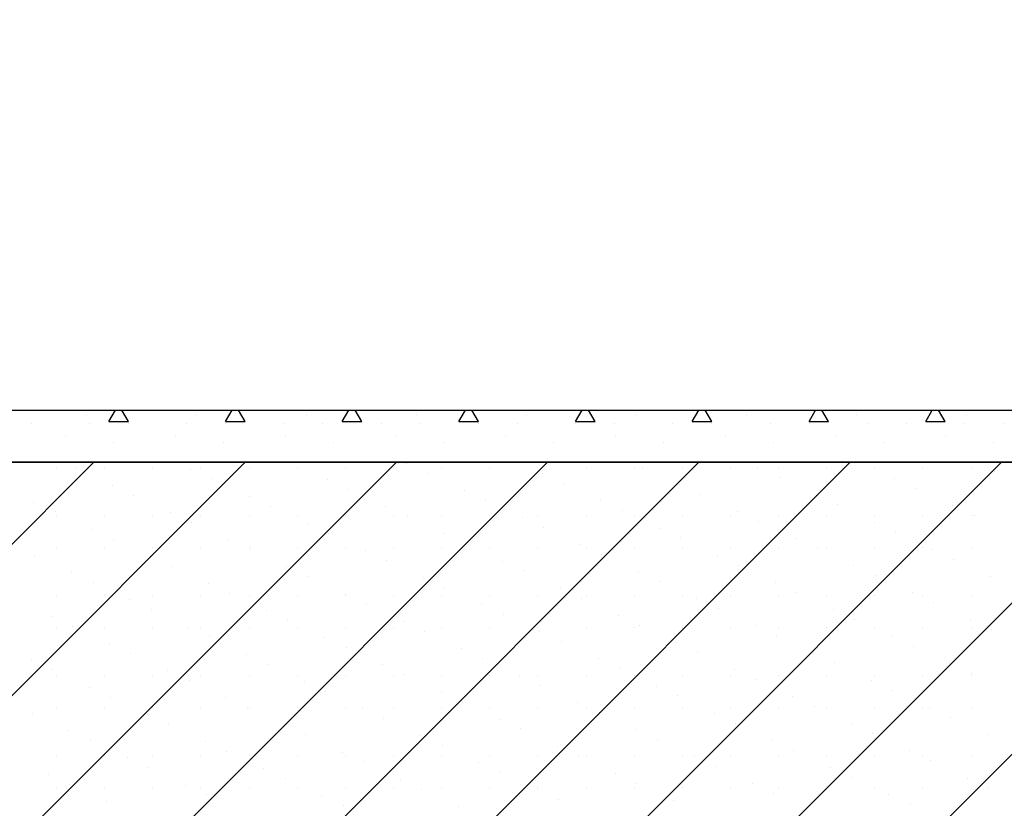
# Model space of a CAD drawing. Extents: x -141905 to 151750, y -25443 to 12177.
# Drawn here: x -123008 to -121489, y -6375 to -5159 of the extents above; entities that cross this region are included whole.
import ezdxf

# ---------------------------------------------------------------- set-up
doc = ezdxf.new("R2010")
doc.units = 0
doc.header["$LTSCALE"] = 100
doc.header["$MEASUREMENT"] = 0
doc.layers.get('0').update_dxf_attribs({"linetype": 'CONTINUOUS'})
doc.layers.add('A20-A_DEKKER_U', color=7, linetype='CONTINUOUS')
doc.layers.add('A30-A_VEGGER_U-FLOY', color=7, linetype='CONTINUOUS')

# ---------------------------------------------------------------- blocks, each defined once
blk = doc.blocks.new('*X836')
at = {"color": 104}
for p, q in [((112.194818, 52.543287), (112.194818, 52.543287)), ((112.230004, 52.533103), (112.24001, 52.550434)), ((112.260004, 52.533103), (112.249999, 52.550434)), ((112.364523, 52.543287), (112.364523, 52.543287)), ((112.410004, 52.533103), (112.42001, 52.550434)), ((112.440004, 52.533103), (112.429999, 52.550434)), ((112.534229, 52.543287), (112.534229, 52.543287)), ((112.590004, 52.533103), (112.60001, 52.550434)), ((112.620004, 52.533103), (112.609999, 52.550434)), ((112.703935, 52.543287), (112.703935, 52.543287)), ((112.770004, 52.533103), (112.78001, 52.550434)), ((112.800004, 52.533103), (112.789999, 52.550434)), ((112.87364, 52.543287), (112.87364, 52.543287)), ((112.950004, 52.533103), (112.96001, 52.550434)), ((112.980004, 52.533103), (112.969999, 52.550434)), ((113.043346, 52.543287), (113.043346, 52.543287)), ((113.130004, 52.533103), (113.14001, 52.550434)), ((113.160004, 52.533103), (113.149999, 52.550434)), ((113.213051, 52.543287), (113.213051, 52.543287)), ((113.310005, 52.533103), (113.32001, 52.550434)), ((113.340005, 52.533103), (113.329999, 52.550434)), ((113.382757, 52.543287), (113.382757, 52.543287)), ((113.490005, 52.533103), (113.50001, 52.550434)), ((113.520005, 52.533103), (113.509999, 52.550434)), ((113.552463, 52.543287), (113.552463, 52.543287)), ((112.110004, 52.530002), (112.110004, 52.530002)), ((112.200004, 52.530002), (112.200004, 52.530002)), ((112.230004, 52.533103), (112.260004, 52.533103)), ((112.260004, 52.530002), (112.260004, 52.530002)), ((112.350004, 52.530002), (112.350004, 52.530002)), ((112.410004, 52.533103), (112.440004, 52.533103)), ((112.410004, 52.530002), (112.410004, 52.530002)), ((112.500004, 52.530002), (112.500004, 52.530002)), ((112.560004, 52.530002), (112.560004, 52.530002)), ((112.590004, 52.533103), (112.620004, 52.533103)), ((112.650004, 52.530002), (112.650004, 52.530002)), ((112.710004, 52.530002), (112.710004, 52.530002)), ((112.770004, 52.533103), (112.800004, 52.533103)), ((112.800004, 52.530002), (112.800004, 52.530002)), ((112.860004, 52.530002), (112.860004, 52.530002)), ((112.950004, 52.533103), (112.980004, 52.533103)), ((112.950004, 52.530002), (112.950004, 52.530002)), ((113.010004, 52.530002), (113.010004, 52.530002)), ((113.100004, 52.530002), (113.100004, 52.530002)), ((113.130004, 52.533103), (113.160004, 52.533103)), ((113.160004, 52.530002), (113.160004, 52.530002)), ((113.250005, 52.530002), (113.250005, 52.530002)), ((113.310005, 52.533103), (113.340005, 52.533103)), ((113.310005, 52.530002), (113.310005, 52.530002)), ((113.400005, 52.530002), (113.400005, 52.530002)), ((113.460005, 52.530002), (113.460005, 52.530002)), ((113.490005, 52.533103), (113.520005, 52.533103)), ((113.550005, 52.530002), (113.550005, 52.530002)), ((113.610005, 52.530002), (113.610005, 52.530002)), ((112.162998, 52.511467), (112.162998, 52.511467)), ((112.332703, 52.511467), (112.332703, 52.511467)), ((112.502409, 52.511467), (112.502409, 52.511467)), ((112.672115, 52.511467), (112.672115, 52.511467)), ((112.84182, 52.511467), (112.84182, 52.511467)), ((113.011526, 52.511467), (113.011526, 52.511467)), ((113.181232, 52.511467), (113.181232, 52.511467)), ((113.350937, 52.511467), (113.350937, 52.511467)), ((113.520643, 52.511467), (113.520643, 52.511467)), ((112.237244, 52.500861), (112.237244, 52.500861)), ((112.40695, 52.500861), (112.40695, 52.500861)), ((112.576655, 52.500861), (112.576655, 52.500861)), ((112.746361, 52.500861), (112.746361, 52.500861)), ((112.916067, 52.500861), (112.916067, 52.500861)), ((113.085772, 52.500861), (113.085772, 52.500861)), ((113.255478, 52.500861), (113.255478, 52.500861)), ((113.425183, 52.500861), (113.425183, 52.500861)), ((113.594889, 52.500861), (113.594889, 52.500861))]:
    blk.add_line(p, q, dxfattribs=at)
blk = doc.blocks.new('FILL_410', base_point=(107.307898, 52.550434))
at = {"color": 30}
blk.add_lwpolyline([(107.307898, 52.550434), (115.487898, 52.550434), (115.487898, 54.870434), (115.607062, 54.870434), (115.637898, 54.862171), (115.890348, 54.794528), (115.890348, 54.344528), (115.691451, 54.145631), (115.691451, 52.245605), (115.487898, 52.245605), (115.487898, 52.470434), (107.307898, 52.470434)], close=True, dxfattribs=at)
at = {"color": 0}
blk.add_blockref('*X836', (0, 0), dxfattribs=at)
blk = doc.blocks.new('*X1778')
at = {"color": 145}
for p, q in [((110.45912, 50.72274), (112.206814, 52.470434)), ((110.692465, 50.72274), (112.440159, 52.470434)), ((110.92581, 50.72274), (112.673504, 52.470434)), ((111.159156, 50.72274), (112.90685, 52.470434)), ((111.392501, 50.72274), (113.140195, 52.470434)), ((111.625846, 50.72274), (113.37354, 52.470434)), ((111.859191, 50.72274), (113.606885, 52.470434)), ((112.092537, 50.72274), (113.840231, 52.470434)), ((112.325882, 50.72274), (114.073576, 52.470434)), ((112.510527, 52.470009), (112.510527, 52.470009)), ((112.688457, 52.468965), (112.688457, 52.468965)), ((112.149326, 52.462922), (112.149326, 52.462922)), ((112.178595, 52.46094), (112.178595, 52.46094)), ((112.223576, 52.462922), (112.223576, 52.462922)), ((112.297826, 52.462922), (112.297826, 52.462922)), ((112.356524, 52.459896), (112.356524, 52.459896)), ((112.372076, 52.462922), (112.372076, 52.462922)), ((112.446326, 52.462922), (112.446326, 52.462922)), ((112.520576, 52.462922), (112.520576, 52.462922)), ((112.594826, 52.462922), (112.594826, 52.462922)), ((112.669076, 52.462922), (112.669076, 52.462922)), ((112.721356, 52.453624), (112.721356, 52.453624)), ((112.743326, 52.462922), (112.743326, 52.462922)), ((112.817576, 52.462922), (112.817576, 52.462922)), ((112.891826, 52.462922), (112.891826, 52.462922)), ((112.899285, 52.45258), (112.899285, 52.45258)), ((112.966076, 52.462922), (112.966076, 52.462922)), ((113.040326, 52.462922), (113.040326, 52.462922)), ((113.053288, 52.462693), (113.053288, 52.462693)), ((113.114576, 52.462922), (113.114576, 52.462922)), ((113.188826, 52.462922), (113.188826, 52.462922)), ((113.231217, 52.461649), (113.231217, 52.461649)), ((113.263076, 52.462922), (113.263076, 52.462922)), ((113.337326, 52.462922), (113.337326, 52.462922)), ((113.411576, 52.462922), (113.411576, 52.462922)), ((113.485826, 52.462922), (113.485826, 52.462922)), ((113.560076, 52.462922), (113.560076, 52.462922)), ((113.596048, 52.455377), (113.596048, 52.455377)), ((112.23542, 52.434442), (112.23542, 52.434442)), ((112.389423, 52.444555), (112.389423, 52.444555)), ((112.567353, 52.443511), (112.567353, 52.443511)), ((112.932184, 52.437239), (112.932184, 52.437239)), ((113.110113, 52.436195), (113.110113, 52.436195)), ((113.264116, 52.446308), (113.264116, 52.446308)), ((113.442045, 52.445264), (113.442045, 52.445264)), ((112.268319, 52.419101), (112.268319, 52.419101)), ((112.600252, 52.42817), (112.600252, 52.42817)), ((112.778181, 52.427126), (112.778181, 52.427126)), ((113.143012, 52.420854), (113.143012, 52.420854)), ((113.320942, 52.41981), (113.320942, 52.41981)), ((113.474944, 52.429923), (113.474944, 52.429923)), ((112.114317, 52.408988), (112.114317, 52.408988)), ((112.446249, 52.418057), (112.446249, 52.418057)), ((112.81108, 52.411785), (112.81108, 52.411785)), ((112.989009, 52.410741), (112.989009, 52.410741)), ((113.353841, 52.404469), (113.353841, 52.404469)), ((112.147216, 52.393647), (112.147216, 52.393647)), ((112.149326, 52.388672), (112.149326, 52.388672)), ((112.223576, 52.388672), (112.223576, 52.388672)), ((112.297826, 52.388672), (112.297826, 52.388672)), ((112.325145, 52.392603), (112.325145, 52.392603)), ((112.372076, 52.388672), (112.372076, 52.388672)), ((112.446326, 52.388672), (112.446326, 52.388672)), ((112.479148, 52.402716), (112.479148, 52.402716)), ((112.520576, 52.388672), (112.520576, 52.388672)), ((112.594826, 52.388672), (112.594826, 52.388672)), ((112.657077, 52.401672), (112.657077, 52.401672)), ((112.669076, 52.388672), (112.669076, 52.388672)), ((112.743326, 52.388672), (112.743326, 52.388672)), ((112.817576, 52.388672), (112.817576, 52.388672)), ((112.891826, 52.388672), (112.891826, 52.388672)), ((112.966076, 52.388672), (112.966076, 52.388672)), ((113.021908, 52.3954), (113.021908, 52.3954)), ((113.040326, 52.388672), (113.040326, 52.388672)), ((113.114576, 52.388672), (113.114576, 52.388672)), ((113.188826, 52.388672), (113.188826, 52.388672)), ((113.199838, 52.394356), (113.199838, 52.394356)), ((113.263076, 52.388672), (113.263076, 52.388672)), ((113.337326, 52.388672), (113.337326, 52.388672)), ((113.411576, 52.388672), (113.411576, 52.388672)), ((113.485826, 52.388672), (113.485826, 52.388672)), ((113.53177, 52.403425), (113.53177, 52.403425)), ((113.560076, 52.388672), (113.560076, 52.388672)), ((112.358044, 52.377262), (112.358044, 52.377262)), ((112.535973, 52.376218), (112.535973, 52.376218)), ((112.689976, 52.386331), (112.689976, 52.386331)), ((112.867905, 52.385287), (112.867905, 52.385287)), ((113.232737, 52.379015), (113.232737, 52.379015)), ((113.410666, 52.377971), (113.410666, 52.377971)), ((113.564669, 52.388084), (113.564669, 52.388084)), ((112.204041, 52.367148), (112.204041, 52.367148)), ((112.568872, 52.360877), (112.568872, 52.360877)), ((112.746802, 52.359832), (112.746802, 52.359832)), ((112.900804, 52.369946), (112.900804, 52.369946)), ((113.078734, 52.368902), (113.078734, 52.368902)), ((113.443565, 52.36263), (113.443565, 52.36263)), ((112.23694, 52.351807), (112.23694, 52.351807)), ((112.414869, 52.350763), (112.414869, 52.350763)), ((112.779701, 52.344491), (112.779701, 52.344491)), ((112.95763, 52.343447), (112.95763, 52.343447)), ((113.111633, 52.353561), (113.111633, 52.353561)), ((113.289562, 52.352517), (113.289562, 52.352517)), ((112.149326, 52.339172), (112.149326, 52.339172)), ((112.223576, 52.339172), (112.223576, 52.339172)), ((112.297826, 52.339172), (112.297826, 52.339172)), ((112.372076, 52.339172), (112.372076, 52.339172)), ((112.446326, 52.339172), (112.446326, 52.339172)), ((112.447768, 52.335422), (112.447768, 52.335422)), ((112.520576, 52.339172), (112.520576, 52.339172)), ((112.594826, 52.339172), (112.594826, 52.339172)), ((112.625698, 52.334378), (112.625698, 52.334378)), ((112.669076, 52.339172), (112.669076, 52.339172)), ((112.743326, 52.339172), (112.743326, 52.339172)), ((112.817576, 52.339172), (112.817576, 52.339172)), ((112.891826, 52.339172), (112.891826, 52.339172)), ((112.966076, 52.339172), (112.966076, 52.339172)), ((112.990529, 52.328106), (112.990529, 52.328106)), ((113.040326, 52.339172), (113.040326, 52.339172)), ((113.114576, 52.339172), (113.114576, 52.339172)), ((113.188826, 52.339172), (113.188826, 52.339172)), ((113.263076, 52.339172), (113.263076, 52.339172)), ((113.322461, 52.337175), (113.322461, 52.337175)), ((113.337326, 52.339172), (113.337326, 52.339172)), ((113.411576, 52.339172), (113.411576, 52.339172)), ((113.485826, 52.339172), (113.485826, 52.339172)), ((113.500391, 52.336131), (113.500391, 52.336131)), ((113.560076, 52.339172), (113.560076, 52.339172)), ((112.115836, 52.326353), (112.115836, 52.326353)), ((112.293766, 52.325309), (112.293766, 52.325309)), ((112.658597, 52.319037), (112.658597, 52.319037)), ((112.836526, 52.317993), (112.836526, 52.317993)), ((113.168458, 52.327062), (113.168458, 52.327062)), ((113.53329, 52.32079), (113.53329, 52.32079)), ((112.172662, 52.299855), (112.172662, 52.299855)), ((112.326665, 52.309968), (112.326665, 52.309968)), ((112.504594, 52.308924), (112.504594, 52.308924)), ((112.869425, 52.302652), (112.869425, 52.302652)), ((113.047354, 52.301608), (113.047354, 52.301608)), ((113.201357, 52.311721), (113.201357, 52.311721)), ((113.379287, 52.310677), (113.379287, 52.310677)), ((112.205561, 52.284514), (112.205561, 52.284514)), ((112.38349, 52.28347), (112.38349, 52.28347)), ((112.537493, 52.293583), (112.537493, 52.293583)), ((112.715422, 52.292539), (112.715422, 52.292539)), ((113.080253, 52.286267), (113.080253, 52.286267)), ((113.258183, 52.285223), (113.258183, 52.285223)), ((113.412186, 52.295336), (113.412186, 52.295336)), ((113.590115, 52.294292), (113.590115, 52.294292)), ((112.416389, 52.268129), (112.416389, 52.268129)), ((112.594318, 52.267085), (112.594318, 52.267085)), ((112.748321, 52.277198), (112.748321, 52.277198)), ((112.926251, 52.276154), (112.926251, 52.276154)), ((113.291082, 52.269882), (113.291082, 52.269882)), ((113.469011, 52.268838), (113.469011, 52.268838)), ((112.149326, 52.264922), (112.149326, 52.264922)), ((112.223576, 52.264922), (112.223576, 52.264922)), ((112.262386, 52.258016), (112.262386, 52.258016)), ((112.297826, 52.264922), (112.297826, 52.264922)), ((112.372076, 52.264922), (112.372076, 52.264922)), ((112.446326, 52.264922), (112.446326, 52.264922)), ((112.520576, 52.264922), (112.520576, 52.264922)), ((112.594826, 52.264922), (112.594826, 52.264922)), ((112.627217, 52.251744), (112.627217, 52.251744)), ((112.669076, 52.264922), (112.669076, 52.264922)), ((112.743326, 52.264922), (112.743326, 52.264922)), ((112.817576, 52.264922), (112.817576, 52.264922)), ((112.891826, 52.264922), (112.891826, 52.264922)), ((112.95915, 52.260813), (112.95915, 52.260813)), ((112.966076, 52.264922), (112.966076, 52.264922)), ((113.040326, 52.264922), (113.040326, 52.264922)), ((113.114576, 52.264922), (113.114576, 52.264922)), ((113.137079, 52.259769), (113.137079, 52.259769)), ((113.188826, 52.264922), (113.188826, 52.264922)), ((113.263076, 52.264922), (113.263076, 52.264922)), ((113.337326, 52.264922), (113.337326, 52.264922)), ((113.411576, 52.264922), (113.411576, 52.264922)), ((113.485826, 52.264922), (113.485826, 52.264922)), ((113.50191, 52.253497), (113.50191, 52.253497)), ((113.560076, 52.264922), (113.560076, 52.264922)), ((112.295285, 52.242675), (112.295285, 52.242675)), ((112.473214, 52.241631), (112.473214, 52.241631)), ((112.805147, 52.2507), (112.805147, 52.2507)), ((113.169978, 52.244428), (113.169978, 52.244428)), ((113.347907, 52.243384), (113.347907, 52.243384)), ((112.141282, 52.232562), (112.141282, 52.232562)), ((112.506113, 52.22629), (112.506113, 52.22629)), ((112.684043, 52.225246), (112.684043, 52.225246)), ((112.838046, 52.235359), (112.838046, 52.235359)), ((113.015975, 52.234315), (113.015975, 52.234315)), ((113.380806, 52.228043), (113.380806, 52.228043)), ((113.558736, 52.226999), (113.558736, 52.226999)), ((112.149326, 52.215422), (112.149326, 52.215422)), ((112.174181, 52.217221), (112.174181, 52.217221)), ((112.223576, 52.215422), (112.223576, 52.215422)), ((112.297826, 52.215422), (112.297826, 52.215422)), ((112.352111, 52.216177), (112.352111, 52.216177)), ((112.372076, 52.215422), (112.372076, 52.215422)), ((112.446326, 52.215422), (112.446326, 52.215422)), ((112.520576, 52.215422), (112.520576, 52.215422)), ((112.594826, 52.215422), (112.594826, 52.215422)), ((112.669076, 52.215422), (112.669076, 52.215422)), ((112.716942, 52.209905), (112.716942, 52.209905)), ((112.743326, 52.215422), (112.743326, 52.215422)), ((112.817576, 52.215422), (112.817576, 52.215422)), ((112.891826, 52.215422), (112.891826, 52.215422)), ((112.894871, 52.208861), (112.894871, 52.208861)), ((112.966076, 52.215422), (112.966076, 52.215422)), ((113.040326, 52.215422), (113.040326, 52.215422)), ((113.048874, 52.218974), (113.048874, 52.218974)), ((113.114576, 52.215422), (113.114576, 52.215422)), ((113.188826, 52.215422), (113.188826, 52.215422)), ((113.226803, 52.21793), (113.226803, 52.21793)), ((113.263076, 52.215422), (113.263076, 52.215422)), ((113.337326, 52.215422), (113.337326, 52.215422)), ((113.411576, 52.215422), (113.411576, 52.215422)), ((113.485826, 52.215422), (113.485826, 52.215422)), ((113.560076, 52.215422), (113.560076, 52.215422)), ((113.591635, 52.211658), (113.591635, 52.211658)), ((112.38501, 52.200836), (112.38501, 52.200836)), ((112.562939, 52.199792), (112.562939, 52.199792)), ((112.92777, 52.19352), (112.92777, 52.19352)), ((113.1057, 52.192476), (113.1057, 52.192476)), ((113.259702, 52.202589), (113.259702, 52.202589)), ((113.437632, 52.201545), (113.437632, 52.201545)), ((112.231007, 52.190723), (112.231007, 52.190723)), ((112.595838, 52.184451), (112.595838, 52.184451)), ((112.773767, 52.183407), (112.773767, 52.183407)), ((113.138598, 52.177135), (113.138598, 52.177135)), ((113.316528, 52.176091), (113.316528, 52.176091)), ((113.470531, 52.186204), (113.470531, 52.186204)), ((112.109903, 52.165268), (112.109903, 52.165268)), ((112.263906, 52.175382), (112.263906, 52.175382)), ((112.441835, 52.174337), (112.441835, 52.174337)), ((112.806666, 52.168066), (112.806666, 52.168066)), ((112.984596, 52.167022), (112.984596, 52.167022)), ((113.349427, 52.16075), (113.349427, 52.16075)), ((112.142802, 52.149927), (112.142802, 52.149927)), ((112.320731, 52.148883), (112.320731, 52.148883)), ((112.474734, 52.158996), (112.474734, 52.158996)), ((112.652663, 52.157952), (112.652663, 52.157952)), ((113.017495, 52.15168), (113.017495, 52.15168)), ((113.195424, 52.150636), (113.195424, 52.150636)), ((113.527356, 52.159706), (113.527356, 52.159706)), ((112.149326, 52.141172), (112.149326, 52.141172)), ((112.223576, 52.141172), (112.223576, 52.141172)), ((112.297826, 52.141172), (112.297826, 52.141172)), ((112.35363, 52.133542), (112.35363, 52.133542)), ((112.372076, 52.141172), (112.372076, 52.141172)), ((112.446326, 52.141172), (112.446326, 52.141172)), ((112.520576, 52.141172), (112.520576, 52.141172)), ((112.53156, 52.132498), (112.53156, 52.132498)), ((112.594826, 52.141172), (112.594826, 52.141172)), ((112.669076, 52.141172), (112.669076, 52.141172)), ((112.685562, 52.142611), (112.685562, 52.142611)), ((112.743326, 52.141172), (112.743326, 52.141172)), ((112.817576, 52.141172), (112.817576, 52.141172)), ((112.863492, 52.141567), (112.863492, 52.141567)), ((112.891826, 52.141172), (112.891826, 52.141172)), ((112.966076, 52.141172), (112.966076, 52.141172)), ((113.040326, 52.141172), (113.040326, 52.141172)), ((113.114576, 52.141172), (113.114576, 52.141172)), ((113.188826, 52.141172), (113.188826, 52.141172)), ((113.228323, 52.135295), (113.228323, 52.135295)), ((113.263076, 52.141172), (113.263076, 52.141172)), ((113.337326, 52.141172), (113.337326, 52.141172)), ((113.406252, 52.134251), (113.406252, 52.134251)), ((113.411576, 52.141172), (113.411576, 52.141172)), ((113.485826, 52.141172), (113.485826, 52.141172)), ((113.560076, 52.141172), (113.560076, 52.141172)), ((113.560255, 52.144364), (113.560255, 52.144364)), ((112.199627, 52.123429), (112.199627, 52.123429)), ((112.564459, 52.117157), (112.564459, 52.117157)), ((112.742388, 52.116113), (112.742388, 52.116113)), ((112.896391, 52.126226), (112.896391, 52.126226)), ((113.07432, 52.125182), (113.07432, 52.125182)), ((113.439151, 52.11891), (113.439151, 52.11891)), ((112.232526, 52.108088), (112.232526, 52.108088)), ((112.410456, 52.107044), (112.410456, 52.107044)), ((112.775287, 52.100772), (112.775287, 52.100772)), ((113.107219, 52.109841), (113.107219, 52.109841)), ((113.285148, 52.108797), (113.285148, 52.108797)), ((112.149326, 52.091672), (112.149326, 52.091672)), ((112.223576, 52.091672), (112.223576, 52.091672)), ((112.297826, 52.091672), (112.297826, 52.091672)), ((112.372076, 52.091672), (112.372076, 52.091672)), ((112.443355, 52.091703), (112.443355, 52.091703)), ((112.446326, 52.091672), (112.446326, 52.091672)), ((112.520576, 52.091672), (112.520576, 52.091672)), ((112.594826, 52.091672), (112.594826, 52.091672)), ((112.621284, 52.090659), (112.621284, 52.090659)), ((112.669076, 52.091672), (112.669076, 52.091672)), ((112.743326, 52.091672), (112.743326, 52.091672)), ((112.817576, 52.091672), (112.817576, 52.091672)), ((112.891826, 52.091672), (112.891826, 52.091672)), ((112.953216, 52.099728), (112.953216, 52.099728)), ((112.966076, 52.091672), (112.966076, 52.091672)), ((113.040326, 52.091672), (113.040326, 52.091672)), ((113.114576, 52.091672), (113.114576, 52.091672)), ((113.188826, 52.091672), (113.188826, 52.091672)), ((113.263076, 52.091672), (113.263076, 52.091672)), ((113.318047, 52.093456), (113.318047, 52.093456)), ((113.337326, 52.091672), (113.337326, 52.091672)), ((113.411576, 52.091672), (113.411576, 52.091672)), ((113.485826, 52.091672), (113.485826, 52.091672)), ((113.495977, 52.092412), (113.495977, 52.092412)), ((113.560076, 52.091672), (113.560076, 52.091672)), ((112.111422, 52.082634), (112.111422, 52.082634)), ((112.289352, 52.08159), (112.289352, 52.08159)), ((112.654183, 52.075318), (112.654183, 52.075318)), ((112.832112, 52.074274), (112.832112, 52.074274)), ((112.986115, 52.084387), (112.986115, 52.084387)), ((113.164045, 52.083343), (113.164045, 52.083343)), ((113.528876, 52.077071), (113.528876, 52.077071)), ((112.168248, 52.056136), (112.168248, 52.056136)), ((112.322251, 52.066249), (112.322251, 52.066249)), ((112.50018, 52.065205), (112.50018, 52.065205)), ((112.865011, 52.058933), (112.865011, 52.058933)), ((113.042941, 52.057889), (113.042941, 52.057889)), ((113.196944, 52.068002), (113.196944, 52.068002)), ((113.374873, 52.066958), (113.374873, 52.066958)), ((112.201147, 52.040795), (112.201147, 52.040795)), ((112.379076, 52.039751), (112.379076, 52.039751)), ((112.533079, 52.049864), (112.533079, 52.049864)), ((112.711008, 52.04882), (112.711008, 52.04882)), ((113.07584, 52.042548), (113.07584, 52.042548)), ((113.253769, 52.041504), (113.253769, 52.041504)), ((113.407772, 52.051617), (113.407772, 52.051617)), ((113.585701, 52.050573), (113.585701, 52.050573)), ((112.411975, 52.02441), (112.411975, 52.02441)), ((112.743907, 52.033479), (112.743907, 52.033479)), ((112.921837, 52.032435), (112.921837, 52.032435)), ((113.286668, 52.026163), (113.286668, 52.026163)), ((113.464597, 52.025119), (113.464597, 52.025119)), ((112.149326, 52.017422), (112.149326, 52.017422)), ((112.223576, 52.017422), (112.223576, 52.017422)), ((112.257972, 52.014297), (112.257972, 52.014297)), ((112.297826, 52.017422), (112.297826, 52.017422)), ((112.372076, 52.017422), (112.372076, 52.017422)), ((112.446326, 52.017422), (112.446326, 52.017422)), ((112.520576, 52.017422), (112.520576, 52.017422)), ((112.589905, 52.023366), (112.589905, 52.023366)), ((112.594826, 52.017422), (112.594826, 52.017422)), ((112.669076, 52.017422), (112.669076, 52.017422)), ((112.743326, 52.017422), (112.743326, 52.017422)), ((112.817576, 52.017422), (112.817576, 52.017422)), ((112.891826, 52.017422), (112.891826, 52.017422)), ((112.954736, 52.017094), (112.954736, 52.017094)), ((112.966076, 52.017422), (112.966076, 52.017422)), ((113.040326, 52.017422), (113.040326, 52.017422)), ((113.114576, 52.017422), (113.114576, 52.017422)), ((113.132665, 52.01605), (113.132665, 52.01605)), ((113.188826, 52.017422), (113.188826, 52.017422)), ((113.263076, 52.017422), (113.263076, 52.017422)), ((113.337326, 52.017422), (113.337326, 52.017422)), ((113.411576, 52.017422), (113.411576, 52.017422)), ((113.485826, 52.017422), (113.485826, 52.017422)), ((113.497496, 52.009778), (113.497496, 52.009778)), ((113.560076, 52.017422), (113.560076, 52.017422)), ((112.290871, 51.998956), (112.290871, 51.998956)), ((112.468801, 51.997912), (112.468801, 51.997912)), ((112.622804, 52.008025), (112.622804, 52.008025)), ((112.800733, 52.006981), (112.800733, 52.006981)), ((113.165564, 52.000709), (113.165564, 52.000709)), ((113.343494, 51.999665), (113.343494, 51.999665)), ((112.136869, 51.988843), (112.136869, 51.988843)), ((112.5017, 51.982571), (112.5017, 51.982571)), ((112.679629, 51.981527), (112.679629, 51.981527)), ((112.833632, 51.99164), (112.833632, 51.99164)), ((113.011561, 51.990596), (113.011561, 51.990596)), ((113.376392, 51.984324), (113.376392, 51.984324)), ((113.554322, 51.98328), (113.554322, 51.98328)), ((112.149326, 51.967922), (112.149326, 51.967922)), ((112.169767, 51.973501), (112.169767, 51.973501)), ((112.223576, 51.967922), (112.223576, 51.967922)), ((112.297826, 51.967922), (112.297826, 51.967922)), ((112.347697, 51.972457), (112.347697, 51.972457)), ((112.372076, 51.967922), (112.372076, 51.967922)), ((112.446326, 51.967922), (112.446326, 51.967922)), ((112.520576, 51.967922), (112.520576, 51.967922)), ((112.594826, 51.967922), (112.594826, 51.967922)), ((112.669076, 51.967922), (112.669076, 51.967922)), ((112.712528, 51.966185), (112.712528, 51.966185)), ((112.743326, 51.967922), (112.743326, 51.967922)), ((112.817576, 51.967922), (112.817576, 51.967922)), ((112.890457, 51.965141), (112.890457, 51.965141)), ((112.891826, 51.967922), (112.891826, 51.967922)), ((112.966076, 51.967922), (112.966076, 51.967922)), ((113.040326, 51.967922), (113.040326, 51.967922)), ((113.04446, 51.975255), (113.04446, 51.975255)), ((113.114576, 51.967922), (113.114576, 51.967922)), ((113.188826, 51.967922), (113.188826, 51.967922)), ((113.22239, 51.974211), (113.22239, 51.974211)), ((113.263076, 51.967922), (113.263076, 51.967922)), ((113.337326, 51.967922), (113.337326, 51.967922)), ((113.411576, 51.967922), (113.411576, 51.967922)), ((113.485826, 51.967922), (113.485826, 51.967922)), ((113.560076, 51.967922), (113.560076, 51.967922)), ((113.587221, 51.967939), (113.587221, 51.967939)), ((112.380596, 51.957116), (112.380596, 51.957116)), ((112.558525, 51.956072), (112.558525, 51.956072)), ((112.923356, 51.9498), (112.923356, 51.9498)), ((113.101286, 51.948756), (113.101286, 51.948756)), ((113.255289, 51.958869), (113.255289, 51.958869)), ((113.433218, 51.957825), (113.433218, 51.957825)), ((112.226593, 51.947003), (112.226593, 51.947003)), ((112.591424, 51.940731), (112.591424, 51.940731)), ((112.769354, 51.939687), (112.769354, 51.939687)), ((113.466117, 51.942484), (113.466117, 51.942484))]:
    blk.add_line(p, q, dxfattribs=at)
blk = doc.blocks.new('FILL_894', base_point=(115.890348, 54.62665))
at = {"color": 30}
blk.add_lwpolyline([(115.890348, 54.62665), (121.420599, 54.527839), (121.420599, 50.72274), (107.307898, 50.72274), (107.307898, 52.470434), (115.487898, 52.470434), (115.487898, 52.245605), (115.691451, 52.245605), (115.691451, 54.145631), (115.890348, 54.344528)], close=True, dxfattribs=at)
at = {"color": 0}
blk.add_blockref('*X1778', (0, 0), dxfattribs=at)

msp = doc.modelspace()

# ---------------------------------------------------------------- block references
at = {"layer": 'A20-A_DEKKER_U', "xscale": 1000, "yscale": 1000, "zscale": 1000}
msp.add_blockref('FILL_410', (-127792.2, -5761.2), dxfattribs=at)
at = {"layer": 'A30-A_VEGGER_U-FLOY', "xscale": 1000, "yscale": 1000, "zscale": 1000}
msp.add_blockref('FILL_894', (-119209.8, -3685), dxfattribs=at)

doc.saveas('drawing.dxf')
